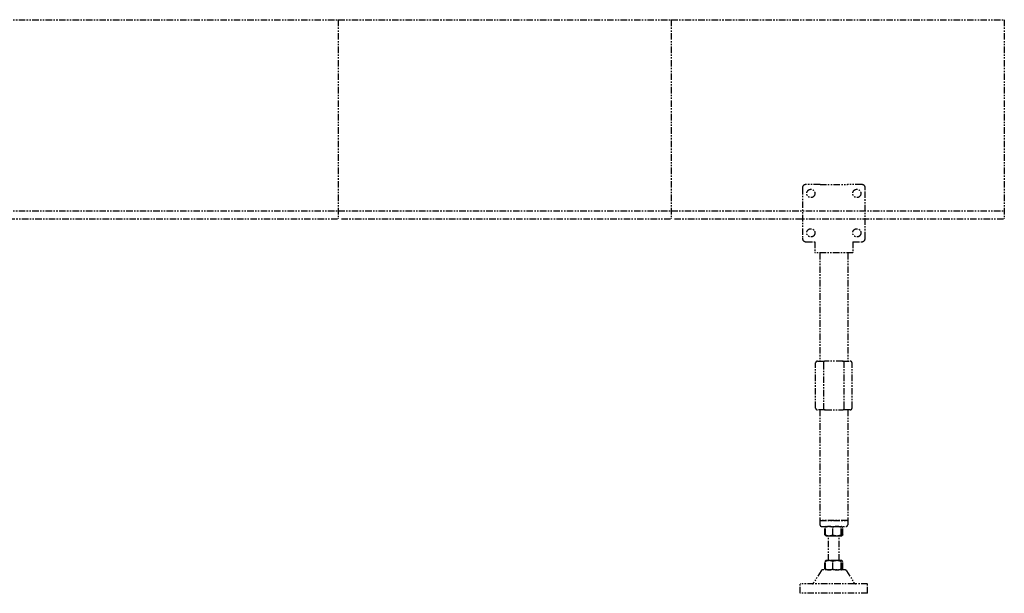
# Model space of a CAD drawing. Units: inches. Extents: x 2605 to 3306, y 821 to 1024.
# Drawn here: x 3235 to 3306, y 823 to 865 of the extents above; entities that cross this region are included whole.
import ezdxf

# ---------------------------------------------------------------- set-up
doc = ezdxf.new("R2010")
doc.units = ezdxf.units.IN
doc.header["$LTSCALE"] = 0.375
doc.header["$MEASUREMENT"] = 0
doc.linetypes.add('PHANTOM', pattern=[2.5, 1.25, -0.25, 0.25, -0.25, 0.25, -0.25])
doc.layers.add('PHANTOM', color=8, linetype='PHANTOM')
doc.layers.add('TEXT', color=1, linetype='Continuous')

# ---------------------------------------------------------------- blocks, each defined once
blk = doc.blocks.new('CE400 LH SV')
at = {"layer": 'PHANTOM'}
for p, q in [((120.034, 18.398), (144.034, 18.398)), ((144.034, 18.398), (144.034, 4.053)), ((144.034, 18.398), (168.034, 18.398)), ((168.034, 18.398), (168.034, 4.053)), ((168.034, 18.398), (192.034, 18.398)), ((192.034, 18.398), (192.034, 4.053)), ((178.754, 6.523), (177.733, 6.523)), ((178.754, 6.523), (180.743, 6.523)), ((181.763, 6.523), (180.743, 6.523)), ((177.483, 6.273), (177.483, 2.653)), ((182.013, 2.653), (182.013, 6.273)), ((120.034, 4.63), (144.034, 4.63)), ((144.034, 4.63), (168.034, 4.63)), ((168.034, 4.63), (192.034, 4.63)), ((120.258, 4.053), (144.034, 4.053)), ((144.258, 4.053), (168.034, 4.053)), ((168.258, 4.053), (192.034, 4.053)), ((177.733, 2.403), (178.373, 2.403)), ((178.373, 2.403), (178.373, 1.593)), ((181.123, 2.403), (181.763, 2.403)), ((181.123, 2.403), (181.123, 1.593)), ((181.123, 1.593), (178.373, 1.593)), ((178.748, 1.593), (178.748, -6.205)), ((180.748, 1.593), (180.748, -6.205)), ((178.436, -9.58), (178.436, -6.33)), ((178.561, -6.205), (179.123, -6.205)), ((178.998, -6.33), (178.998, -9.58)), ((180.373, -6.205), (179.123, -6.205)), ((180.373, -6.205), (180.936, -6.205)), ((180.498, -9.58), (180.498, -6.33)), ((181.061, -9.58), (181.061, -6.33)), ((179.123, -9.705), (178.561, -9.705)), ((178.748, -9.705), (178.748, -17.692)), ((179.123, -9.705), (180.373, -9.705)), ((180.936, -9.705), (180.373, -9.705)), ((180.748, -9.705), (180.748, -17.692)), ((178.748, -17.692), (180.748, -17.692)), ((178.748, -17.692), (178.748, -17.987)), ((180.748, -17.692), (178.748, -17.692)), ((180.748, -17.692), (180.748, -17.987)), ((178.873, -18.112), (180.623, -18.112)), ((179.1, -18.717), (179.1, -18.172)), ((179.182, -18.115), (179.116, -18.16)), ((179.15, -18.717), (179.15, -18.172)), ((179.186, -18.112), (179.182, -18.115)), ((179.668, -18.717), (179.668, -18.172)), ((180.266, -18.717), (180.266, -18.172)), ((180.311, -18.112), (180.315, -18.115)), ((180.315, -18.115), (180.381, -18.16)), ((180.347, -18.717), (180.347, -18.172)), ((180.397, -18.717), (180.397, -18.172)), ((179.182, -18.774), (179.116, -18.729)), ((179.186, -18.777), (179.182, -18.774)), ((179.186, -18.777), (179.409, -18.777)), ((179.373, -20.571), (179.373, -18.777)), ((179.409, -18.777), (179.967, -18.777)), ((179.967, -18.777), (180.307, -18.777)), ((180.123, -20.571), (180.123, -18.777)), ((180.307, -18.777), (180.311, -18.777)), ((180.311, -18.777), (180.315, -18.774)), ((180.315, -18.774), (180.381, -18.729)), ((179.182, -20.574), (179.116, -20.62)), ((179.186, -20.571), (179.182, -20.574)), ((179.409, -20.571), (179.186, -20.571)), ((179.967, -20.571), (179.409, -20.571)), ((180.307, -20.571), (179.967, -20.571)), ((180.311, -20.571), (180.307, -20.571)), ((180.311, -20.571), (180.315, -20.574)), ((180.315, -20.574), (180.381, -20.62)), ((180.554, -21.236), (178.943, -21.236)), ((179.1, -21.176), (179.1, -20.631)), ((179.182, -21.233), (179.116, -21.188)), ((179.15, -21.176), (179.15, -20.631)), ((179.186, -21.236), (179.182, -21.233)), ((179.668, -21.176), (179.668, -20.631)), ((180.266, -21.176), (180.266, -20.631)), ((180.311, -21.236), (180.315, -21.233)), ((180.315, -21.233), (180.381, -21.188)), ((180.347, -21.176), (180.347, -20.631)), ((180.397, -21.176), (180.397, -20.631)), ((178.837, -21.295), (178.285, -22.178)), ((180.66, -21.295), (181.212, -22.178)), ((182.186, -22.236), (177.311, -22.236)), ((177.311, -22.924), (177.311, -22.236)), ((182.186, -22.924), (182.186, -22.236)), ((182.186, -22.924), (177.311, -22.924))]:
    blk.add_line(p, q, dxfattribs=at)
at = {"layer": 'PHANTOM', "flags": 128}
for points in [[(179.169, -18.13), (179.166, -18.131), (179.163, -18.133), (179.16, -18.134), (179.158, -18.135), (179.155, -18.137), (179.152, -18.138), (179.149, -18.14), (179.147, -18.141), (179.144, -18.143), (179.141, -18.144), (179.138, -18.146), (179.135, -18.148), (179.132, -18.149), (179.129, -18.151), (179.127, -18.153), (179.124, -18.155), (179.121, -18.157), (179.118, -18.159), (179.115, -18.161), (179.112, -18.163), (179.109, -18.165), (179.106, -18.167), (179.103, -18.17), (179.1, -18.172)], [(179.409, -18.112), (179.398, -18.112), (179.388, -18.112), (179.378, -18.113), (179.367, -18.114), (179.357, -18.115), (179.347, -18.116), (179.336, -18.117), (179.326, -18.118), (179.316, -18.12), (179.305, -18.122), (179.295, -18.124), (179.284, -18.127), (179.274, -18.129), (179.263, -18.132), (179.252, -18.135), (179.241, -18.138), (179.23, -18.142), (179.219, -18.145), (179.208, -18.149), (179.197, -18.153), (179.185, -18.157), (179.174, -18.162), (179.162, -18.167), (179.15, -18.172)], [(179.15, -18.172), (179.151, -18.168), (179.153, -18.164), (179.154, -18.161), (179.156, -18.157), (179.157, -18.154), (179.158, -18.151), (179.16, -18.147), (179.161, -18.144), (179.162, -18.142), (179.164, -18.139), (179.165, -18.136), (179.166, -18.134), (179.168, -18.132), (179.169, -18.13), (179.17, -18.128), (179.171, -18.126), (179.173, -18.124), (179.174, -18.122), (179.175, -18.121), (179.177, -18.119), (179.178, -18.118), (179.179, -18.117), (179.18, -18.116), (179.182, -18.115)], [(179.668, -18.172), (179.656, -18.167), (179.644, -18.162), (179.633, -18.157), (179.621, -18.153), (179.61, -18.149), (179.599, -18.145), (179.588, -18.142), (179.577, -18.138), (179.566, -18.135), (179.555, -18.132), (179.544, -18.129), (179.534, -18.127), (179.523, -18.124), (179.513, -18.122), (179.502, -18.12), (179.492, -18.118), (179.481, -18.117), (179.471, -18.116), (179.461, -18.115), (179.45, -18.114), (179.44, -18.113), (179.43, -18.112), (179.419, -18.112), (179.409, -18.112)], [(179.967, -18.112), (179.955, -18.112), (179.943, -18.112), (179.931, -18.113), (179.919, -18.114), (179.907, -18.115), (179.895, -18.116), (179.883, -18.117), (179.871, -18.118), (179.859, -18.12), (179.847, -18.122), (179.835, -18.124), (179.823, -18.127), (179.811, -18.129), (179.798, -18.132), (179.786, -18.135), (179.773, -18.138), (179.761, -18.142), (179.748, -18.145), (179.735, -18.149), (179.722, -18.153), (179.709, -18.157), (179.695, -18.162), (179.682, -18.167), (179.668, -18.172)], [(180.266, -18.172), (180.252, -18.167), (180.239, -18.162), (180.225, -18.157), (180.212, -18.153), (180.199, -18.149), (180.186, -18.145), (180.173, -18.142), (180.161, -18.138), (180.148, -18.135), (180.136, -18.132), (180.123, -18.129), (180.111, -18.127), (180.099, -18.124), (180.087, -18.122), (180.075, -18.12), (180.063, -18.118), (180.051, -18.117), (180.039, -18.116), (180.027, -18.115), (180.015, -18.114), (180.003, -18.113), (179.991, -18.112), (179.979, -18.112), (179.967, -18.112)], [(180.307, -18.112), (180.305, -18.112), (180.303, -18.112), (180.302, -18.113), (180.3, -18.114), (180.299, -18.115), (180.297, -18.116), (180.295, -18.117), (180.294, -18.118), (180.292, -18.12), (180.29, -18.122), (180.289, -18.124), (180.287, -18.127), (180.285, -18.129), (180.284, -18.132), (180.282, -18.135), (180.28, -18.138), (180.279, -18.142), (180.277, -18.145), (180.275, -18.149), (180.274, -18.153), (180.272, -18.157), (180.27, -18.162), (180.268, -18.167), (180.266, -18.172)], [(180.347, -18.172), (180.345, -18.167), (180.343, -18.162), (180.341, -18.157), (180.34, -18.153), (180.338, -18.149), (180.336, -18.145), (180.334, -18.142), (180.333, -18.138), (180.331, -18.135), (180.329, -18.132), (180.328, -18.129), (180.326, -18.127), (180.324, -18.124), (180.323, -18.122), (180.321, -18.12), (180.319, -18.118), (180.318, -18.117), (180.316, -18.116), (180.315, -18.115), (180.313, -18.114), (180.311, -18.113), (180.31, -18.112), (180.308, -18.112), (180.307, -18.112)], [(180.397, -18.172), (180.394, -18.17), (180.391, -18.168), (180.389, -18.167), (180.386, -18.165), (180.383, -18.163), (180.38, -18.162), (180.377, -18.16), (180.375, -18.158), (180.372, -18.157), (180.369, -18.155), (180.366, -18.154), (180.364, -18.152), (180.361, -18.151), (180.358, -18.149), (180.356, -18.148), (180.353, -18.147), (180.35, -18.145), (180.348, -18.144), (180.345, -18.143), (180.342, -18.141), (180.34, -18.14), (180.337, -18.139), (180.335, -18.138), (180.332, -18.137)], [(180.381, -18.16), (180.382, -18.161), (180.382, -18.161), (180.383, -18.162), (180.384, -18.162), (180.384, -18.163), (180.385, -18.163), (180.386, -18.164), (180.386, -18.164), (180.387, -18.164), (180.388, -18.165), (180.388, -18.165), (180.389, -18.166), (180.39, -18.166), (180.39, -18.167), (180.391, -18.167), (180.392, -18.168), (180.392, -18.168), (180.393, -18.169), (180.394, -18.169), (180.394, -18.17), (180.395, -18.17), (180.396, -18.171), (180.396, -18.171), (180.397, -18.172)], [(179.1, -18.717), (179.103, -18.719), (179.106, -18.721), (179.109, -18.724), (179.112, -18.726), (179.115, -18.728), (179.118, -18.73), (179.121, -18.732), (179.124, -18.734), (179.127, -18.736), (179.129, -18.738), (179.132, -18.739), (179.135, -18.741), (179.138, -18.743), (179.141, -18.745), (179.144, -18.746), (179.147, -18.748), (179.149, -18.749), (179.152, -18.751), (179.155, -18.752), (179.158, -18.754), (179.16, -18.755), (179.163, -18.756), (179.166, -18.758), (179.169, -18.759)], [(179.15, -18.717), (179.162, -18.722), (179.174, -18.727), (179.185, -18.731), (179.197, -18.736), (179.208, -18.74), (179.219, -18.744), (179.23, -18.747), (179.241, -18.751), (179.252, -18.754), (179.263, -18.757), (179.274, -18.76), (179.284, -18.762), (179.295, -18.765), (179.305, -18.767), (179.316, -18.769), (179.326, -18.77), (179.336, -18.772), (179.347, -18.773), (179.357, -18.774), (179.367, -18.775), (179.378, -18.776), (179.388, -18.777), (179.398, -18.777), (179.409, -18.777)], [(179.182, -18.774), (179.18, -18.773), (179.179, -18.772), (179.178, -18.771), (179.177, -18.77), (179.175, -18.768), (179.174, -18.767), (179.173, -18.765), (179.171, -18.763), (179.17, -18.761), (179.169, -18.759), (179.168, -18.757), (179.166, -18.755), (179.165, -18.752), (179.164, -18.75), (179.162, -18.747), (179.161, -18.744), (179.16, -18.741), (179.158, -18.738), (179.157, -18.735), (179.156, -18.732), (179.154, -18.728), (179.153, -18.725), (179.151, -18.721), (179.15, -18.717)], [(179.409, -18.777), (179.419, -18.777), (179.43, -18.777), (179.44, -18.776), (179.45, -18.775), (179.461, -18.774), (179.471, -18.773), (179.481, -18.772), (179.492, -18.77), (179.502, -18.769), (179.513, -18.767), (179.523, -18.765), (179.534, -18.762), (179.544, -18.76), (179.555, -18.757), (179.566, -18.754), (179.577, -18.751), (179.588, -18.747), (179.599, -18.744), (179.61, -18.74), (179.621, -18.736), (179.633, -18.731), (179.644, -18.727), (179.656, -18.722), (179.668, -18.717)], [(179.668, -18.717), (179.682, -18.722), (179.695, -18.727), (179.709, -18.731), (179.722, -18.736), (179.735, -18.74), (179.748, -18.744), (179.761, -18.747), (179.773, -18.751), (179.786, -18.754), (179.798, -18.757), (179.811, -18.76), (179.823, -18.762), (179.835, -18.765), (179.847, -18.767), (179.859, -18.769), (179.871, -18.77), (179.883, -18.772), (179.895, -18.773), (179.907, -18.774), (179.919, -18.775), (179.931, -18.776), (179.943, -18.777), (179.955, -18.777), (179.967, -18.777)], [(179.967, -18.777), (179.979, -18.777), (179.991, -18.777), (180.003, -18.776), (180.015, -18.775), (180.027, -18.774), (180.039, -18.773), (180.051, -18.772), (180.063, -18.77), (180.075, -18.769), (180.087, -18.767), (180.099, -18.765), (180.111, -18.762), (180.123, -18.76), (180.136, -18.757), (180.148, -18.754), (180.161, -18.751), (180.173, -18.747), (180.186, -18.744), (180.199, -18.74), (180.212, -18.736), (180.225, -18.731), (180.239, -18.727), (180.252, -18.722), (180.266, -18.717)], [(180.266, -18.717), (180.268, -18.722), (180.27, -18.727), (180.272, -18.731), (180.274, -18.736), (180.275, -18.74), (180.277, -18.744), (180.279, -18.747), (180.28, -18.751), (180.282, -18.754), (180.284, -18.757), (180.285, -18.76), (180.287, -18.762), (180.289, -18.765), (180.29, -18.767), (180.292, -18.769), (180.294, -18.77), (180.295, -18.772), (180.297, -18.773), (180.299, -18.774), (180.3, -18.775), (180.302, -18.776), (180.303, -18.777), (180.305, -18.777), (180.307, -18.777)], [(180.307, -18.777), (180.308, -18.777), (180.31, -18.777), (180.311, -18.776), (180.313, -18.775), (180.315, -18.774), (180.316, -18.773), (180.318, -18.772), (180.319, -18.77), (180.321, -18.769), (180.323, -18.767), (180.324, -18.765), (180.326, -18.762), (180.328, -18.76), (180.329, -18.757), (180.331, -18.754), (180.333, -18.751), (180.334, -18.747), (180.336, -18.744), (180.338, -18.74), (180.34, -18.736), (180.341, -18.731), (180.343, -18.727), (180.345, -18.722), (180.347, -18.717)], [(180.332, -18.752), (180.335, -18.751), (180.337, -18.75), (180.34, -18.749), (180.342, -18.747), (180.345, -18.746), (180.348, -18.745), (180.35, -18.744), (180.353, -18.742), (180.356, -18.741), (180.358, -18.74), (180.361, -18.738), (180.364, -18.737), (180.366, -18.735), (180.369, -18.734), (180.372, -18.732), (180.375, -18.731), (180.377, -18.729), (180.38, -18.727), (180.383, -18.726), (180.386, -18.724), (180.389, -18.722), (180.391, -18.721), (180.394, -18.719), (180.397, -18.717)], [(180.397, -18.717), (180.396, -18.717), (180.396, -18.718), (180.395, -18.718), (180.394, -18.719), (180.394, -18.719), (180.393, -18.72), (180.392, -18.72), (180.392, -18.721), (180.391, -18.721), (180.39, -18.722), (180.39, -18.722), (180.389, -18.723), (180.388, -18.723), (180.388, -18.724), (180.387, -18.724), (180.386, -18.725), (180.386, -18.725), (180.385, -18.726), (180.384, -18.726), (180.384, -18.727), (180.383, -18.727), (180.382, -18.728), (180.382, -18.728), (180.381, -18.729)], [(179.409, -20.571), (179.398, -20.572), (179.388, -20.572), (179.378, -20.572), (179.367, -20.573), (179.357, -20.574), (179.347, -20.575), (179.336, -20.576), (179.326, -20.578), (179.316, -20.58), (179.305, -20.582), (179.295, -20.584), (179.284, -20.586), (179.274, -20.589), (179.263, -20.591), (179.252, -20.594), (179.241, -20.598), (179.23, -20.601), (179.219, -20.605), (179.208, -20.609), (179.197, -20.613), (179.185, -20.617), (179.174, -20.622), (179.162, -20.626), (179.15, -20.631)], [(179.15, -20.631), (179.151, -20.627), (179.153, -20.624), (179.154, -20.62), (179.156, -20.617), (179.157, -20.613), (179.158, -20.61), (179.16, -20.607), (179.161, -20.604), (179.162, -20.601), (179.164, -20.599), (179.165, -20.596), (179.166, -20.594), (179.168, -20.591), (179.169, -20.589), (179.17, -20.587), (179.171, -20.585), (179.173, -20.583), (179.174, -20.582), (179.175, -20.58), (179.177, -20.579), (179.178, -20.578), (179.179, -20.576), (179.18, -20.575), (179.182, -20.574)], [(179.668, -20.631), (179.656, -20.626), (179.644, -20.622), (179.633, -20.617), (179.621, -20.613), (179.61, -20.609), (179.599, -20.605), (179.588, -20.601), (179.577, -20.598), (179.566, -20.594), (179.555, -20.591), (179.544, -20.589), (179.534, -20.586), (179.523, -20.584), (179.513, -20.582), (179.502, -20.58), (179.492, -20.578), (179.481, -20.576), (179.471, -20.575), (179.461, -20.574), (179.45, -20.573), (179.44, -20.572), (179.43, -20.572), (179.419, -20.572), (179.409, -20.571)], [(179.967, -20.571), (179.955, -20.572), (179.943, -20.572), (179.931, -20.572), (179.919, -20.573), (179.907, -20.574), (179.895, -20.575), (179.883, -20.576), (179.871, -20.578), (179.859, -20.58), (179.847, -20.582), (179.835, -20.584), (179.823, -20.586), (179.811, -20.589), (179.798, -20.591), (179.786, -20.594), (179.773, -20.598), (179.761, -20.601), (179.748, -20.605), (179.735, -20.609), (179.722, -20.613), (179.709, -20.617), (179.695, -20.622), (179.682, -20.626), (179.668, -20.631)], [(180.266, -20.631), (180.252, -20.626), (180.239, -20.622), (180.225, -20.617), (180.212, -20.613), (180.199, -20.609), (180.186, -20.605), (180.173, -20.601), (180.161, -20.598), (180.148, -20.594), (180.136, -20.591), (180.123, -20.589), (180.111, -20.586), (180.099, -20.584), (180.087, -20.582), (180.075, -20.58), (180.063, -20.578), (180.051, -20.576), (180.039, -20.575), (180.027, -20.574), (180.015, -20.573), (180.003, -20.572), (179.991, -20.572), (179.979, -20.572), (179.967, -20.571)], [(180.307, -20.571), (180.305, -20.572), (180.303, -20.572), (180.302, -20.572), (180.3, -20.573), (180.299, -20.574), (180.297, -20.575), (180.295, -20.576), (180.294, -20.578), (180.292, -20.58), (180.29, -20.582), (180.289, -20.584), (180.287, -20.586), (180.285, -20.589), (180.284, -20.591), (180.282, -20.594), (180.28, -20.598), (180.279, -20.601), (180.277, -20.605), (180.275, -20.609), (180.274, -20.613), (180.272, -20.617), (180.27, -20.622), (180.268, -20.626), (180.266, -20.631)], [(180.347, -20.631), (180.345, -20.626), (180.343, -20.622), (180.341, -20.617), (180.34, -20.613), (180.338, -20.609), (180.336, -20.605), (180.334, -20.601), (180.333, -20.598), (180.331, -20.594), (180.329, -20.591), (180.328, -20.589), (180.326, -20.586), (180.324, -20.584), (180.323, -20.582), (180.321, -20.58), (180.319, -20.578), (180.318, -20.576), (180.316, -20.575), (180.315, -20.574), (180.313, -20.573), (180.311, -20.572), (180.31, -20.572), (180.308, -20.572), (180.307, -20.571)], [(179.169, -20.59), (179.166, -20.591), (179.163, -20.592), (179.16, -20.593), (179.158, -20.595), (179.155, -20.596), (179.152, -20.598), (179.149, -20.599), (179.147, -20.601), (179.144, -20.602), (179.141, -20.604), (179.138, -20.605), (179.135, -20.607), (179.132, -20.609), (179.129, -20.611), (179.127, -20.613), (179.124, -20.615), (179.121, -20.616), (179.118, -20.618), (179.115, -20.62), (179.112, -20.623), (179.109, -20.625), (179.106, -20.627), (179.103, -20.629), (179.1, -20.631)], [(179.1, -21.176), (179.103, -21.179), (179.106, -21.181), (179.109, -21.183), (179.112, -21.185), (179.115, -21.187), (179.118, -21.189), (179.121, -21.191), (179.124, -21.193), (179.127, -21.195), (179.129, -21.197), (179.132, -21.199), (179.135, -21.201), (179.138, -21.202), (179.141, -21.204), (179.144, -21.206), (179.147, -21.207), (179.149, -21.209), (179.152, -21.21), (179.155, -21.212), (179.158, -21.213), (179.16, -21.214), (179.163, -21.216), (179.166, -21.217), (179.169, -21.218)], [(179.15, -21.176), (179.162, -21.181), (179.174, -21.186), (179.185, -21.191), (179.197, -21.195), (179.208, -21.199), (179.219, -21.203), (179.23, -21.207), (179.241, -21.21), (179.252, -21.213), (179.263, -21.216), (179.274, -21.219), (179.284, -21.222), (179.295, -21.224), (179.305, -21.226), (179.316, -21.228), (179.326, -21.23), (179.336, -21.231), (179.347, -21.233), (179.357, -21.234), (179.367, -21.235), (179.378, -21.236), (179.388, -21.236), (179.398, -21.236), (179.409, -21.236)], [(179.182, -21.233), (179.18, -21.232), (179.179, -21.231), (179.178, -21.23), (179.177, -21.229), (179.175, -21.228), (179.174, -21.226), (179.173, -21.224), (179.171, -21.223), (179.17, -21.221), (179.169, -21.219), (179.168, -21.217), (179.166, -21.214), (179.165, -21.212), (179.164, -21.209), (179.162, -21.207), (179.161, -21.204), (179.16, -21.201), (179.158, -21.198), (179.157, -21.195), (179.156, -21.191), (179.154, -21.188), (179.153, -21.184), (179.151, -21.18), (179.15, -21.176)], [(179.409, -21.236), (179.419, -21.236), (179.43, -21.236), (179.44, -21.236), (179.45, -21.235), (179.461, -21.234), (179.471, -21.233), (179.481, -21.231), (179.492, -21.23), (179.502, -21.228), (179.513, -21.226), (179.523, -21.224), (179.534, -21.222), (179.544, -21.219), (179.555, -21.216), (179.566, -21.213), (179.577, -21.21), (179.588, -21.207), (179.599, -21.203), (179.61, -21.199), (179.621, -21.195), (179.633, -21.191), (179.644, -21.186), (179.656, -21.181), (179.668, -21.176)], [(179.668, -21.176), (179.682, -21.181), (179.695, -21.186), (179.709, -21.191), (179.722, -21.195), (179.735, -21.199), (179.748, -21.203), (179.761, -21.207), (179.773, -21.21), (179.786, -21.213), (179.798, -21.216), (179.811, -21.219), (179.823, -21.222), (179.835, -21.224), (179.847, -21.226), (179.859, -21.228), (179.871, -21.23), (179.883, -21.231), (179.895, -21.233), (179.907, -21.234), (179.919, -21.235), (179.931, -21.236), (179.943, -21.236), (179.955, -21.236), (179.967, -21.236)], [(179.967, -21.236), (179.979, -21.236), (179.991, -21.236), (180.003, -21.236), (180.015, -21.235), (180.027, -21.234), (180.039, -21.233), (180.051, -21.231), (180.063, -21.23), (180.075, -21.228), (180.087, -21.226), (180.099, -21.224), (180.111, -21.222), (180.123, -21.219), (180.136, -21.216), (180.148, -21.213), (180.161, -21.21), (180.173, -21.207), (180.186, -21.203), (180.199, -21.199), (180.212, -21.195), (180.225, -21.191), (180.239, -21.186), (180.252, -21.181), (180.266, -21.176)], [(180.266, -21.176), (180.268, -21.181), (180.27, -21.186), (180.272, -21.191), (180.274, -21.195), (180.275, -21.199), (180.277, -21.203), (180.279, -21.207), (180.28, -21.21), (180.282, -21.213), (180.284, -21.216), (180.285, -21.219), (180.287, -21.222), (180.289, -21.224), (180.29, -21.226), (180.292, -21.228), (180.294, -21.23), (180.295, -21.231), (180.297, -21.233), (180.299, -21.234), (180.3, -21.235), (180.302, -21.236), (180.303, -21.236), (180.305, -21.236), (180.307, -21.236)], [(180.307, -21.236), (180.308, -21.236), (180.31, -21.236), (180.311, -21.236), (180.313, -21.235), (180.315, -21.234), (180.316, -21.233), (180.318, -21.231), (180.319, -21.23), (180.321, -21.228), (180.323, -21.226), (180.324, -21.224), (180.326, -21.222), (180.328, -21.219), (180.329, -21.216), (180.331, -21.213), (180.333, -21.21), (180.334, -21.207), (180.336, -21.203), (180.338, -21.199), (180.34, -21.195), (180.341, -21.191), (180.343, -21.186), (180.345, -21.181), (180.347, -21.176)], [(180.397, -20.631), (180.394, -20.63), (180.391, -20.628), (180.389, -20.626), (180.386, -20.624), (180.383, -20.623), (180.38, -20.621), (180.377, -20.619), (180.375, -20.618), (180.372, -20.616), (180.369, -20.615), (180.366, -20.613), (180.364, -20.612), (180.361, -20.61), (180.358, -20.609), (180.356, -20.607), (180.353, -20.606), (180.35, -20.605), (180.348, -20.603), (180.345, -20.602), (180.342, -20.601), (180.34, -20.6), (180.337, -20.599), (180.335, -20.597), (180.332, -20.596)], [(180.332, -21.212), (180.335, -21.211), (180.337, -21.209), (180.34, -21.208), (180.342, -21.207), (180.345, -21.206), (180.348, -21.204), (180.35, -21.203), (180.353, -21.202), (180.356, -21.2), (180.358, -21.199), (180.361, -21.198), (180.364, -21.196), (180.366, -21.195), (180.369, -21.193), (180.372, -21.192), (180.375, -21.19), (180.377, -21.188), (180.38, -21.187), (180.383, -21.185), (180.386, -21.183), (180.389, -21.182), (180.391, -21.18), (180.394, -21.178), (180.397, -21.176)], [(180.381, -20.62), (180.382, -20.62), (180.382, -20.621), (180.383, -20.621), (180.384, -20.622), (180.384, -20.622), (180.385, -20.623), (180.386, -20.623), (180.386, -20.623), (180.387, -20.624), (180.388, -20.624), (180.388, -20.625), (180.389, -20.625), (180.39, -20.626), (180.39, -20.626), (180.391, -20.627), (180.392, -20.627), (180.392, -20.628), (180.393, -20.628), (180.394, -20.629), (180.394, -20.629), (180.395, -20.63), (180.396, -20.63), (180.396, -20.631), (180.397, -20.631)], [(180.397, -21.176), (180.396, -21.177), (180.396, -21.177), (180.395, -21.178), (180.394, -21.178), (180.394, -21.179), (180.393, -21.179), (180.392, -21.18), (180.392, -21.18), (180.391, -21.181), (180.39, -21.181), (180.39, -21.182), (180.389, -21.182), (180.388, -21.183), (180.388, -21.183), (180.387, -21.184), (180.386, -21.184), (180.386, -21.185), (180.385, -21.185), (180.384, -21.186), (180.384, -21.186), (180.383, -21.187), (180.382, -21.187), (180.382, -21.188), (180.381, -21.188)]]:
    blk.add_lwpolyline(points, dxfattribs=at)
at = {"layer": 'PHANTOM'}
for centre in [(178.093, 5.883), (181.403, 5.883), (178.093, 3.043), (181.403, 3.043)]:
    blk.add_circle(centre, 0.296, dxfattribs=at)
for centre, radius, start, end in [((177.733, 6.273), 0.25, 90, 166.05379), ((181.763, 6.273), 0.25, 13.94621, 90), ((177.733, 6.273), 0.25, 166.05379, 180), ((181.763, 6.273), 0.25, 0, 13.94621), ((177.733, 2.653), 0.25, 180, 193.94621), ((177.733, 2.653), 0.25, 193.94621, 270), ((181.763, 2.653), 0.25, 270, 346.05379), ((181.763, 2.653), 0.25, 346.05379, 0), ((178.561, -6.33), 0.125, 90, 180), ((179.123, -6.33), 0.125, 90, 180), ((180.373, -6.33), 0.125, 0, 90), ((180.936, -6.33), 0.125, 0, 90), ((178.561, -9.58), 0.125, 180, 270), ((179.123, -9.58), 0.125, 180, 270), ((180.373, -9.58), 0.125, 270, 0), ((180.936, -9.58), 0.125, 270, 0), ((178.873, -17.987), 0.125, 180, 270), ((180.623, -17.987), 0.125, 270, 0), ((178.943, -21.361), 0.125, 90, 147.99462), ((180.554, -21.361), 0.125, 32.00538, 90), ((178.179, -22.111), 0.125, 270, 327.99462), ((181.318, -22.111), 0.125, 212.00538, 270)]:
    blk.add_arc(centre, radius, start, end, dxfattribs=at)

msp = doc.modelspace()

# ---------------------------------------------------------------- block references
at = {"layer": 'TEXT'}
msp.add_blockref('CE400 LH SV', (3113.526, 846.251), dxfattribs=at)

doc.saveas('drawing.dxf')
